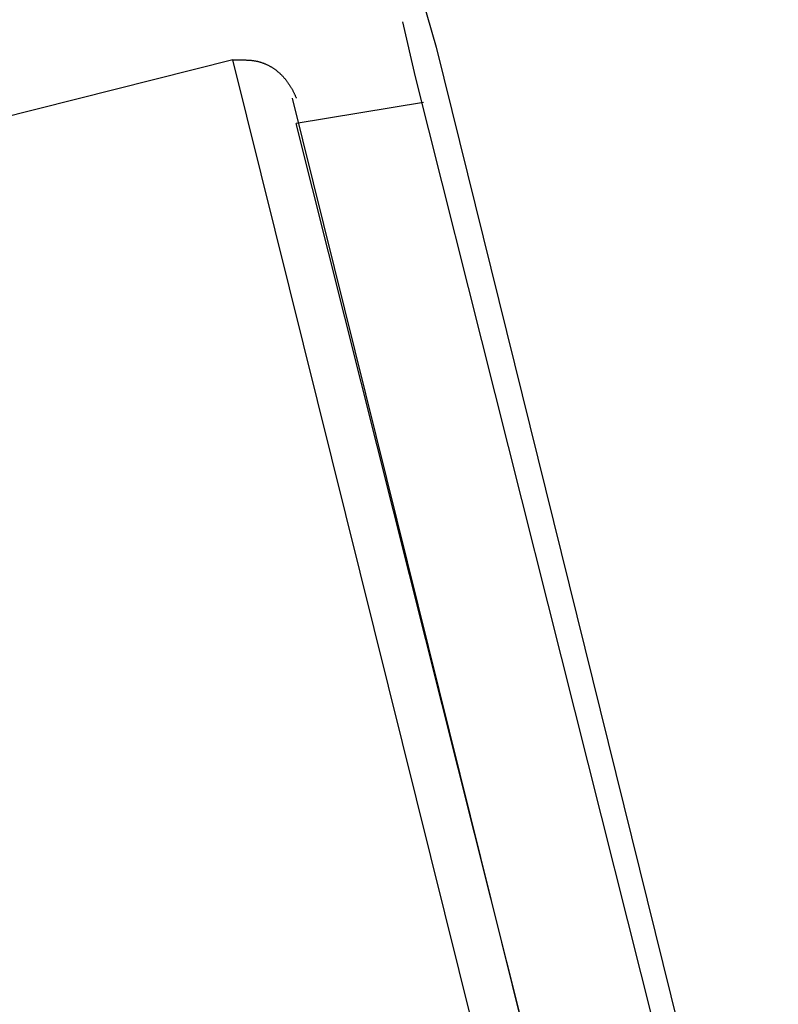
# Model space of a CAD drawing. Extents: x -270 to 317, y -132 to 627.
# Drawn here: x -77 to -62, y 132 to 151 of the extents above; entities that cross this region are included whole.
import ezdxf

# ---------------------------------------------------------------- set-up
doc = ezdxf.new("R2010")
doc.units = 0
doc.layers.add('EBENE_1', color=160, linetype='CONTINUOUS')

msp = doc.modelspace()

# ---------------------------------------------------------------- linework, layer by layer
at = {"layer": 'EBENE_1', "color": 7}
for p, q in [((-69.367, 151.786), (-69.029, 150.604)), ((-69.704, 151.11), (-69.451, 150.013)), ((-69.029, 150.604), (-61.936, 121.897)), ((-73.081, 150.35), (-86.844, 146.888)), ((-64.892, 117.422), (-73.081, 150.35)), ((-69.451, 150.013), (-62.443, 122.149)), ((-71.899, 149.59), (-64.216, 118.603)), ((-69.282, 149.505), (-71.815, 149.084)), ((-66.242, 126.878), (-71.815, 149.084))]:
    msp.add_line(p, q, dxfattribs=at)
msp.add_polyline3d([(-73.081, 150.35, 0), (-73.079, 150.35, 0), (-73.077, 150.35, 0), (-73.074, 150.35, 0), (-73.072, 150.35, 0), (-73.07, 150.35, 0), (-73.068, 150.35, 0), (-73.065, 150.35, 0), (-73.063, 150.35, 0), (-73.061, 150.35, 0), (-73.059, 150.35, 0), (-73.056, 150.35, 0), (-73.054, 150.35, 0), (-73.052, 150.35, 0), (-73.05, 150.35, 0), (-73.047, 150.35, 0), (-73.045, 150.35, 0), (-73.043, 150.35, 0), (-73.04, 150.35, 0), (-73.038, 150.35, 0), (-73.036, 150.35, 0), (-73.034, 150.35, 0), (-73.031, 150.35, 0), (-73.029, 150.35, 0), (-73.027, 150.35, 0), (-73.025, 150.35, 0), (-73.022, 150.35, 0), (-73.02, 150.35, 0), (-73.018, 150.35, 0), (-73.016, 150.35, 0), (-73.013, 150.35, 0), (-73.011, 150.35, 0), (-73.009, 150.35, 0), (-73.007, 150.35, 0), (-73.004, 150.35, 0), (-73.002, 150.35, 0), (-73, 150.35, 0), (-72.998, 150.35, 0), (-72.995, 150.35, 0), (-72.993, 150.35, 0), (-72.991, 150.35, 0), (-72.988, 150.35, 0), (-72.986, 150.35, 0), (-72.984, 150.35, 0), (-72.982, 150.35, 0), (-72.979, 150.35, 0), (-72.977, 150.35, 0), (-72.975, 150.35, 0), (-72.973, 150.35, 0), (-72.97, 150.35, 0), (-72.968, 150.35, 0), (-72.966, 150.35, 0), (-72.963, 150.35, 0), (-72.961, 150.35, 0), (-72.959, 150.35, 0), (-72.957, 150.35, 0), (-72.954, 150.35, 0), (-72.952, 150.35, 0), (-72.95, 150.35, 0), (-72.948, 150.35, 0), (-72.945, 150.35, 0), (-72.943, 150.35, 0), (-72.941, 150.35, 0), (-72.939, 150.35, 0), (-72.936, 150.35, 0), (-72.934, 150.35, 0), (-72.932, 150.35, 0), (-72.929, 150.35, 0), (-72.927, 150.35, 0), (-72.925, 150.35, 0), (-72.923, 150.35, 0), (-72.92, 150.35, 0), (-72.918, 150.35, 0), (-72.916, 150.35, 0), (-72.913, 150.35, 0), (-72.911, 150.35, 0), (-72.909, 150.35, 0), (-72.907, 150.35, 0), (-72.904, 150.35, 0), (-72.902, 150.35, 0), (-72.9, 150.35, 0), (-72.898, 150.35, 0), (-72.895, 150.35, 0), (-72.893, 150.35, 0), (-72.891, 150.35, 0), (-72.889, 150.35, 0), (-72.886, 150.35, 0), (-72.884, 150.35, 0), (-72.882, 150.35, 0), (-72.879, 150.35, 0), (-72.877, 150.35, 0), (-72.875, 150.35, 0), (-72.873, 150.35, 0), (-72.87, 150.35, 0), (-72.868, 150.35, 0), (-72.866, 150.35, 0), (-72.864, 150.35, 0), (-72.861, 150.35, 0), (-72.859, 150.35, 0), (-72.857, 150.35, 0), (-72.855, 150.35, 0), (-72.852, 150.35, 0), (-72.85, 150.35, 0), (-72.848, 150.35, 0), (-72.845, 150.35, 0), (-72.843, 150.35, 0), (-72.841, 150.35, 0), (-72.838, 150.35, 0), (-72.836, 150.35, 0), (-72.834, 150.35, 0), (-72.832, 150.35, 0), (-72.829, 150.35, 0), (-72.822, 150.35, 0), (-72.808, 150.349, 0), (-72.794, 150.349, 0), (-72.781, 150.349, 0), (-72.768, 150.348, 0), (-72.755, 150.347, 0), (-72.742, 150.346, 0), (-72.728, 150.345, 0), (-72.715, 150.344, 0), (-72.703, 150.342, 0), (-72.69, 150.341, 0), (-72.677, 150.339, 0), (-72.664, 150.337, 0), (-72.652, 150.335, 0), (-72.639, 150.333, 0), (-72.627, 150.331, 0), (-72.615, 150.328, 0), (-72.602, 150.326, 0), (-72.59, 150.323, 0), (-72.578, 150.32, 0), (-72.566, 150.317, 0), (-72.554, 150.314, 0), (-72.542, 150.311, 0), (-72.531, 150.307, 0), (-72.519, 150.304, 0), (-72.507, 150.3, 0), (-72.496, 150.296, 0), (-72.484, 150.292, 0), (-72.473, 150.288, 0), (-72.462, 150.284, 0), (-72.451, 150.279, 0), (-72.439, 150.275, 0), (-72.428, 150.27, 0), (-72.418, 150.265, 0), (-72.407, 150.26, 0), (-72.396, 150.255, 0), (-72.385, 150.25, 0), (-72.374, 150.245, 0), (-72.364, 150.24, 0), (-72.353, 150.234, 0), (-72.343, 150.228, 0), (-72.333, 150.223, 0), (-72.323, 150.217, 0), (-72.312, 150.211, 0), (-72.302, 150.205, 0), (-72.293, 150.198, 0), (-72.283, 150.192, 0), (-72.273, 150.186, 0), (-72.263, 150.179, 0), (-72.254, 150.172, 0), (-72.244, 150.166, 0), (-72.234, 150.159, 0), (-72.225, 150.152, 0), (-72.216, 150.145, 0), (-72.207, 150.138, 0), (-72.197, 150.13, 0), (-72.188, 150.123, 0), (-72.179, 150.115, 0), (-72.17, 150.108, 0), (-72.162, 150.1, 0), (-72.153, 150.092, 0), (-72.144, 150.084, 0), (-72.135, 150.076, 0), (-72.127, 150.068, 0), (-72.119, 150.06, 0), (-72.11, 150.052, 0), (-72.102, 150.043, 0), (-72.094, 150.035, 0), (-72.086, 150.026, 0), (-72.078, 150.018, 0), (-72.07, 150.009, 0), (-72.062, 150, 0), (-72.054, 149.991, 0), (-72.046, 149.982, 0), (-72.039, 149.973, 0), (-72.031, 149.964, 0), (-72.024, 149.955, 0), (-72.017, 149.946, 0), (-72.009, 149.936, 0), (-72.002, 149.927, 0), (-71.995, 149.917, 0), (-71.988, 149.908, 0), (-71.981, 149.898, 0), (-71.974, 149.888, 0), (-71.967, 149.878, 0), (-71.961, 149.869, 0), (-71.954, 149.859, 0), (-71.948, 149.849, 0), (-71.941, 149.838, 0), (-71.935, 149.828, 0), (-71.928, 149.818, 0), (-71.922, 149.808, 0), (-71.916, 149.797, 0), (-71.91, 149.787, 0), (-71.904, 149.776, 0), (-71.898, 149.766, 0), (-71.892, 149.755, 0), (-71.886, 149.745, 0), (-71.881, 149.734, 0), (-71.875, 149.723, 0), (-71.87, 149.712, 0), (-71.864, 149.701, 0), (-71.859, 149.69, 0), (-71.854, 149.679, 0), (-71.849, 149.668, 0), (-71.844, 149.657, 0), (-71.839, 149.646, 0), (-71.834, 149.635, 0), (-71.829, 149.624, 0), (-71.824, 149.612, 0), (-71.819, 149.601, 0), (-71.815, 149.59, 0)], dxfattribs=at)

doc.saveas('drawing.dxf')
